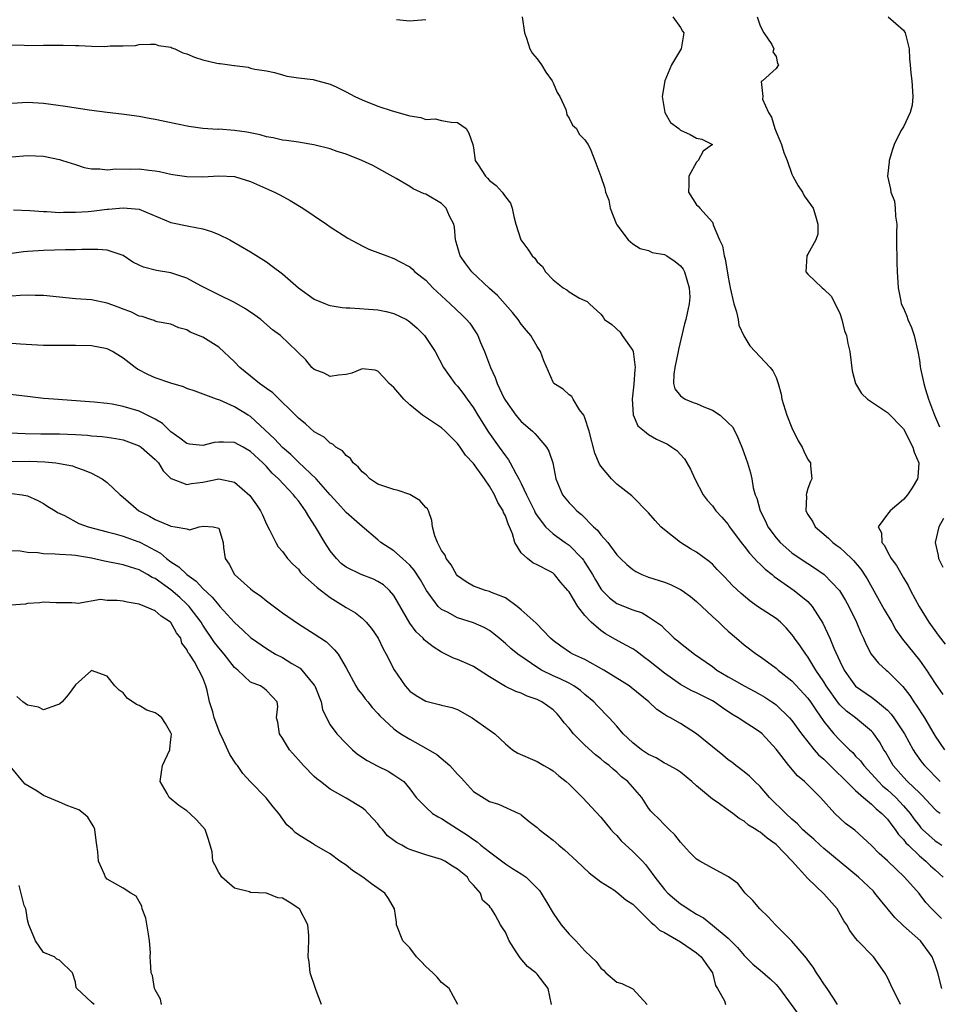
# Model space of a CAD drawing. Units: inches. Extents: x 2646000 to 2649000, y 1560000 to 1561272.
# Drawn here: x 2647712 to 2647828, y 1560801 to 1560925 of the extents above; entities that cross this region are included whole.
import ezdxf

# ---------------------------------------------------------------- set-up
doc = ezdxf.new("R2010")
doc.units = ezdxf.units.IN
doc.header["$MEASUREMENT"] = 0
doc.layers.add('LD26461560_2ft', color=124, linetype='Continuous')

msp = doc.modelspace()

# ---------------------------------------------------------------- linework, layer by layer
at = {"layer": 'LD26461560_2ft'}
for points, elevation in [([(2647759.33, 1560924.67), (2647761, 1560924.52), (2647761.46, 1560924.54), (2647763, 1560924.68)], 8302), ([(2647775.1, 1560925), (2647775.4, 1560923), (2647775.66, 1560922.34), (2647776.09, 1560921), (2647776.41, 1560920.41), (2647777, 1560919.76), (2647777.54, 1560919), (2647778.07, 1560918.07), (2647778.89, 1560917), (2647778.91, 1560916.91), (2647779, 1560916.74), (2647779.51, 1560915.51), (2647779.86, 1560915), (2647780.61, 1560913.39), (2647780.7, 1560913), (2647780.72, 1560912.72), (2647781, 1560912.28), (2647781.42, 1560911.42), (2647781.94, 1560911), (2647782.29, 1560910.29), (2647783, 1560909.58), (2647783.22, 1560909.22), (2647783.4, 1560909), (2647783.74, 1560908.26), (2647784.26, 1560907), (2647784.99, 1560904.99), (2647785.49, 1560903.49), (2647785.59, 1560903), (2647786.01, 1560902.01), (2647786.16, 1560901), (2647786.91, 1560899.09), (2647787, 1560898.91), (2647788.43, 1560897), (2647789, 1560896.5), (2647789.93, 1560895.93), (2647791, 1560895.67), (2647791.45, 1560895.45), (2647793, 1560895.16), (2647793.28, 1560895), (2647794.32, 1560894.32), (2647795, 1560893.77), (2647795.34, 1560893.34), (2647795.51, 1560893), (2647796.11, 1560891), (2647796.16, 1560889.84), (2647796.11, 1560889), (2647795.83, 1560887.83), (2647795.67, 1560887), (2647795.52, 1560886.48), (2647794.73, 1560883.27), (2647794.71, 1560883), (2647794.29, 1560881), (2647794.15, 1560880.15), (2647794.14, 1560879), (2647794.31, 1560878.31), (2647795, 1560877.44), (2647795.57, 1560877), (2647796.58, 1560876.58), (2647797, 1560876.46), (2647797.94, 1560876.06), (2647799, 1560875.65), (2647799.99, 1560875), (2647801, 1560874.05), (2647801.52, 1560873.52), (2647801.81, 1560873), (2647802.2, 1560872.2), (2647802.7, 1560871), (2647802.77, 1560870.77), (2647803.41, 1560869), (2647803.78, 1560867.78), (2647803.94, 1560867), (2647804.12, 1560865.88), (2647804.37, 1560865), (2647804.57, 1560864.57), (2647804.99, 1560863), (2647805.68, 1560861.68), (2647805.98, 1560861), (2647807, 1560859.6), (2647807.53, 1560859), (2647809, 1560857.74), (2647810.04, 1560857), (2647811, 1560856.37), (2647811.84, 1560855.84), (2647813.04, 1560855), (2647814.98, 1560853), (2647815.73, 1560851.73), (2647816.13, 1560851), (2647817.1, 1560849), (2647817.66, 1560847.66), (2647817.98, 1560847), (2647818.29, 1560846.29), (2647818.97, 1560845), (2647819.87, 1560843.87), (2647820.83, 1560843), (2647821, 1560842.86), (2647822.92, 1560840.92), (2647823.8, 1560839.8), (2647824.32, 1560839), (2647824.61, 1560838.61), (2647825.63, 1560837), (2647827, 1560834.72), (2647828.18, 1560833)], 8302), ([(2647794.02, 1560925), (2647795, 1560923.68), (2647795.24, 1560923.24), (2647795.43, 1560923), (2647795.1, 1560921), (2647795, 1560920.89), (2647793.88, 1560919), (2647793.04, 1560917), (2647792.69, 1560915), (2647793.05, 1560913), (2647793.76, 1560911.76), (2647794.79, 1560911), (2647795, 1560910.8), (2647796.23, 1560910.23), (2647797, 1560909.77), (2647797.68, 1560909.68), (2647799, 1560909), (2647797.85, 1560908.15), (2647797.23, 1560907), (2647797.12, 1560906.88), (2647797, 1560906.77), (2647796.05, 1560905), (2647796.06, 1560903.94), (2647795.99, 1560903), (2647797, 1560901.4), (2647797.24, 1560901.24), (2647797.43, 1560901), (2647799, 1560899.24), (2647799.1, 1560899), (2647799.11, 1560898.89), (2647799.89, 1560897), (2647800.28, 1560896.28), (2647800.49, 1560895), (2647800.63, 1560894.63), (2647801, 1560892.33), (2647801.26, 1560891), (2647801.72, 1560889), (2647802.03, 1560887.97), (2647802.23, 1560887), (2647802.32, 1560886.32), (2647802.97, 1560884.97), (2647803.72, 1560883.72), (2647806.26, 1560881), (2647806.58, 1560880.58), (2647807, 1560879.75), (2647807.27, 1560879), (2647807.64, 1560877.64), (2647807.73, 1560877), (2647808.35, 1560875), (2647809, 1560873.43), (2647809.8, 1560871.8), (2647810.27, 1560871), (2647810.49, 1560870.49), (2647811, 1560869.45), (2647811.33, 1560869), (2647811.34, 1560868.66), (2647811.5, 1560867), (2647811.31, 1560866.69), (2647811, 1560865.8), (2647810.82, 1560865.18), (2647810.79, 1560865), (2647810.81, 1560864.81), (2647810.74, 1560863), (2647811, 1560862.53), (2647811.61, 1560861.61), (2647811.93, 1560861), (2647813.58, 1560859.58), (2647814.15, 1560859), (2647814.65, 1560858.65), (2647815, 1560858.37), (2647815.74, 1560857.74), (2647816.47, 1560857), (2647816.75, 1560856.75), (2647817.66, 1560855.66), (2647818.45, 1560854.45), (2647820.38, 1560851), (2647820.59, 1560850.59), (2647821.53, 1560849), (2647822.06, 1560848.06), (2647822.89, 1560846.89), (2647825, 1560844.24), (2647825.89, 1560843), (2647827, 1560841.3), (2647827.93, 1560839.93)], 8300), ([(2647804.61, 1560925), (2647805, 1560923.89), (2647805.47, 1560923), (2647806.47, 1560921.53), (2647806.72, 1560921), (2647806.61, 1560920.61), (2647807, 1560920.04), (2647807.18, 1560919.18), (2647807.29, 1560919), (2647807, 1560918.55), (2647805.29, 1560917), (2647805.12, 1560916.88), (2647805.34, 1560915), (2647805.32, 1560914.68), (2647806.05, 1560913), (2647806.43, 1560912.43), (2647806.83, 1560911), (2647807, 1560910.56), (2647807.49, 1560909.49), (2647807.67, 1560909), (2647807.99, 1560907.99), (2647808.38, 1560907), (2647809, 1560905.28), (2647809.13, 1560905), (2647809.78, 1560903.78), (2647810.31, 1560903), (2647810.53, 1560902.53), (2647811, 1560901.93), (2647811.66, 1560901), (2647811.96, 1560900.04), (2647812.26, 1560899), (2647812.25, 1560897.75), (2647812, 1560897), (2647811, 1560895.2), (2647810.85, 1560895), (2647810.74, 1560893), (2647811, 1560892.72), (2647812.78, 1560891), (2647813, 1560890.82), (2647813.94, 1560889.94), (2647815, 1560887.8), (2647815.27, 1560887), (2647815.61, 1560885.61), (2647815.84, 1560885), (2647816, 1560884), (2647816.26, 1560883), (2647816.57, 1560880.57), (2647816.98, 1560878.98), (2647817.74, 1560877.74), (2647818.48, 1560877), (2647821, 1560875.32), (2647823, 1560873.28), (2647823.16, 1560873), (2647823.77, 1560871.77), (2647824.2, 1560871), (2647824.37, 1560870.37), (2647824.92, 1560869), (2647824.79, 1560867.21), (2647824.75, 1560867), (2647824.11, 1560865.89), (2647823.51, 1560865), (2647823, 1560864.4), (2647821.34, 1560863), (2647821, 1560862.58), (2647819.81, 1560861), (2647820.23, 1560860.23), (2647820.29, 1560859), (2647820.62, 1560858.62), (2647821, 1560857.86), (2647821.48, 1560857), (2647822.12, 1560856.12), (2647823, 1560854.57), (2647823.6, 1560853.6), (2647823.89, 1560853), (2647824.97, 1560851), (2647826.19, 1560849), (2647827.38, 1560847.38), (2647828.24, 1560846.24)], 8298), ([(2647821.07, 1560925), (2647823, 1560923.35), (2647823.22, 1560923), (2647823.71, 1560921), (2647823.76, 1560919.76), (2647823.85, 1560919), (2647823.94, 1560917.94), (2647824.06, 1560917), (2647824.2, 1560915), (2647824.08, 1560913.92), (2647823.83, 1560913), (2647823, 1560911.2), (2647822.69, 1560910.69), (2647821.83, 1560909), (2647821.62, 1560908.38), (2647821.23, 1560907), (2647821.19, 1560906.81), (2647820.99, 1560905), (2647821.39, 1560903.39), (2647821.41, 1560903), (2647821.86, 1560901.86), (2647821.96, 1560901), (2647821.99, 1560900.01), (2647822.16, 1560899), (2647822.13, 1560897.87), (2647822.15, 1560897), (2647822.16, 1560894.16), (2647822.21, 1560893), (2647822.31, 1560891.69), (2647822.32, 1560891), (2647822.69, 1560889.31), (2647822.73, 1560889), (2647823, 1560888.43), (2647823.43, 1560887.43), (2647823.57, 1560887), (2647824.02, 1560886.02), (2647824.36, 1560885), (2647824.8, 1560883), (2647825, 1560881.92), (2647825.12, 1560881.12), (2647825.15, 1560880.85), (2647825.57, 1560879), (2647825.78, 1560878.22), (2647826.17, 1560877), (2647826.89, 1560875), (2647827.55, 1560873.55)], 8296), ([(2647711, 1560921.49), (2647712.55, 1560921.45), (2647713, 1560921.42), (2647715, 1560921.45), (2647716.55, 1560921.45), (2647717.47, 1560921.47), (2647719, 1560921.41), (2647719.43, 1560921.43), (2647721, 1560921.35), (2647722.7, 1560921.3), (2647723.37, 1560921.37), (2647725, 1560921.38), (2647726.56, 1560921.44), (2647727, 1560921.53), (2647728.43, 1560921.57), (2647729, 1560921.6), (2647729.43, 1560921.44), (2647731, 1560921.21), (2647731.13, 1560921.13), (2647731.47, 1560921), (2647732.51, 1560920.51), (2647733, 1560920.38), (2647733.94, 1560919.94), (2647735, 1560919.62), (2647736.78, 1560919.22), (2647737, 1560919.17), (2647737.17, 1560919.17), (2647738.92, 1560918.92), (2647739, 1560918.89), (2647740.68, 1560918.68), (2647741, 1560918.59), (2647741.54, 1560918.46), (2647743, 1560918.23), (2647744.01, 1560918.01), (2647745, 1560917.75), (2647745.56, 1560917.56), (2647747, 1560917.35), (2647748.85, 1560917.15), (2647749, 1560917.11), (2647751, 1560916.56), (2647751.82, 1560916.18), (2647753, 1560915.59), (2647754.08, 1560915), (2647755, 1560914.59), (2647757, 1560913.82), (2647758.77, 1560913.23), (2647761, 1560912.6), (2647762.4, 1560912.4), (2647763, 1560912.15), (2647764.2, 1560912.2), (2647765, 1560911.99), (2647766.19, 1560911.81), (2647767, 1560911.77), (2647768.1, 1560911), (2647768.41, 1560910.4), (2647768.92, 1560909), (2647769, 1560908.59), (2647769.23, 1560907), (2647769.57, 1560906.43), (2647770.51, 1560905), (2647770.77, 1560904.77), (2647771, 1560904.47), (2647771.85, 1560903.85), (2647772.6, 1560903), (2647773, 1560902.42), (2647773.64, 1560901.64), (2647773.86, 1560901), (2647774.07, 1560899.93), (2647774.31, 1560899), (2647774.95, 1560897), (2647775.84, 1560895.84), (2647776.39, 1560895), (2647776.7, 1560894.7), (2647777, 1560894.26), (2647777.67, 1560893.67), (2647778.04, 1560893), (2647779, 1560892), (2647780.27, 1560891), (2647780.74, 1560890.74), (2647781, 1560890.49), (2647782.32, 1560889.68), (2647783, 1560889.41), (2647783.28, 1560889.28), (2647783.55, 1560889), (2647785, 1560887.68), (2647785.29, 1560887.29), (2647785.46, 1560887), (2647786.38, 1560886.38), (2647787.43, 1560885.43), (2647787.69, 1560885), (2647789, 1560883.11), (2647789.04, 1560883), (2647789.29, 1560881), (2647789.25, 1560880.75), (2647789.12, 1560878.88), (2647788.91, 1560877), (2647789.04, 1560875.04), (2647789.65, 1560873.65), (2647790.46, 1560873), (2647791, 1560872.58), (2647792, 1560872), (2647793.35, 1560871.35), (2647793.92, 1560871), (2647794.55, 1560870.55), (2647795.51, 1560869.51), (2647795.79, 1560869), (2647796.24, 1560868.24), (2647796.79, 1560867), (2647797.85, 1560865), (2647798.34, 1560864.34), (2647799, 1560863.61), (2647799.44, 1560863), (2647800.19, 1560862.19), (2647801, 1560861.26), (2647801.17, 1560861), (2647802.63, 1560859), (2647802.79, 1560858.79), (2647803, 1560858.55), (2647803.66, 1560857.66), (2647804.29, 1560857), (2647804.62, 1560856.62), (2647805, 1560856.29), (2647805.65, 1560855.65), (2647806.5, 1560855), (2647806.76, 1560854.76), (2647809.28, 1560853), (2647811, 1560851.59), (2647811.55, 1560851), (2647812.88, 1560848.88), (2647813.74, 1560847), (2647814.26, 1560845.74), (2647815, 1560844.13), (2647815.57, 1560843), (2647816.15, 1560842.15), (2647817, 1560840.97), (2647819, 1560839.58), (2647819.76, 1560839), (2647821, 1560837.95), (2647821.47, 1560837.47), (2647821.8, 1560837), (2647823.13, 1560835), (2647824.21, 1560833), (2647824.51, 1560832.51), (2647825.35, 1560831.35), (2647825.64, 1560831), (2647827.62, 1560829)], 8304), ([(2647827.6, 1560825), (2647827.25, 1560825.25), (2647827, 1560825.49), (2647825.3, 1560827.3), (2647825, 1560827.58), (2647823.52, 1560829), (2647823, 1560829.55), (2647821.73, 1560831), (2647820.73, 1560832.73), (2647820.55, 1560833), (2647819.98, 1560833.98), (2647819.29, 1560835), (2647819.16, 1560835.16), (2647819, 1560835.32), (2647816.98, 1560837), (2647815.84, 1560837.84), (2647815, 1560838.64), (2647814.83, 1560838.83), (2647813.3, 1560841), (2647813, 1560841.52), (2647812.02, 1560843), (2647811, 1560844.67), (2647810.73, 1560845), (2647810.03, 1560846.03), (2647809.33, 1560847), (2647809.2, 1560847.2), (2647809, 1560847.47), (2647808.29, 1560848.29), (2647807.56, 1560849), (2647807, 1560849.46), (2647804.67, 1560851), (2647803.69, 1560851.69), (2647802.61, 1560852.61), (2647801.56, 1560853.56), (2647801, 1560854.21), (2647800.62, 1560854.62), (2647799.62, 1560855.62), (2647799, 1560856.28), (2647798.62, 1560856.62), (2647797, 1560857.8), (2647796.24, 1560858.24), (2647795.02, 1560859.02), (2647793, 1560860.6), (2647792.55, 1560861), (2647791.8, 1560861.8), (2647791, 1560862.73), (2647788.87, 1560864.87), (2647787, 1560866.33), (2647786.66, 1560866.66), (2647786.33, 1560867), (2647785, 1560868.59), (2647784.84, 1560868.84), (2647784.25, 1560870.25), (2647783.52, 1560873), (2647783, 1560874.66), (2647782.85, 1560875), (2647782.33, 1560875.67), (2647781.5, 1560877), (2647781.35, 1560877.35), (2647781, 1560877.57), (2647780.27, 1560878.27), (2647779.1, 1560879), (2647779.05, 1560879.05), (2647779, 1560879.14), (2647777.82, 1560881.82), (2647777.43, 1560883), (2647777, 1560883.62), (2647776.2, 1560885), (2647775.64, 1560885.64), (2647775, 1560886.44), (2647774.63, 1560887), (2647773.91, 1560887.91), (2647772.02, 1560890.02), (2647771, 1560890.92), (2647768.8, 1560893), (2647768.02, 1560894.02), (2647767.34, 1560895), (2647766.76, 1560897), (2647766.62, 1560898.62), (2647766.52, 1560899), (2647766, 1560900), (2647765.57, 1560901), (2647765, 1560901.57), (2647763, 1560902.74), (2647762.81, 1560902.81), (2647761.43, 1560903.43), (2647761, 1560903.72), (2647759.27, 1560904.73), (2647756.35, 1560906.35), (2647754.97, 1560907), (2647753, 1560907.76), (2647751.88, 1560908.12), (2647751, 1560908.43), (2647748.96, 1560908.96), (2647747.24, 1560909.24), (2647747, 1560909.27), (2647745.5, 1560909.5), (2647745, 1560909.53), (2647743.83, 1560909.83), (2647743, 1560909.95), (2647742.2, 1560910.2), (2647740.52, 1560910.52), (2647739, 1560910.75), (2647737, 1560910.9), (2647736.89, 1560910.89), (2647735, 1560911), (2647733.24, 1560911.24), (2647731.6, 1560911.6), (2647729, 1560912.15), (2647728.26, 1560912.26), (2647727, 1560912.5), (2647724.8, 1560912.8), (2647723, 1560913), (2647720.71, 1560913.29), (2647717.76, 1560913.76), (2647715, 1560914.14), (2647713, 1560914.28), (2647711, 1560914.15)], 8306), ([(2647711, 1560907.44), (2647713, 1560907.61), (2647715, 1560907.52), (2647717, 1560907.11), (2647717.38, 1560907), (2647719, 1560906.46), (2647720.12, 1560906.12), (2647721, 1560905.94), (2647722.07, 1560905.93), (2647723, 1560905.8), (2647724.08, 1560905.92), (2647725.89, 1560905.89), (2647727, 1560905.93), (2647728.24, 1560905.76), (2647729, 1560905.67), (2647729.58, 1560905.58), (2647731, 1560905.26), (2647731.24, 1560905.24), (2647733, 1560904.97), (2647735, 1560904.94), (2647737, 1560905.07), (2647739, 1560904.99), (2647741, 1560904.36), (2647743.99, 1560903), (2647744.66, 1560902.66), (2647745.97, 1560901.97), (2647747.56, 1560901), (2647749, 1560900.02), (2647750.55, 1560899), (2647751, 1560898.67), (2647753.23, 1560897.23), (2647755, 1560896.27), (2647755.86, 1560895.86), (2647757.32, 1560895.32), (2647758.1, 1560895), (2647759, 1560894.67), (2647759.72, 1560894.28), (2647761, 1560893.62), (2647761.33, 1560893.33), (2647761.63, 1560893), (2647763, 1560891.96), (2647763.91, 1560891), (2647766.07, 1560889), (2647767.57, 1560887.57), (2647768.14, 1560887), (2647768.54, 1560886.54), (2647769.35, 1560885.35), (2647769.54, 1560885), (2647769.89, 1560884.11), (2647770.37, 1560883), (2647771.13, 1560881), (2647771.74, 1560879.74), (2647771.97, 1560879), (2647772.82, 1560877.18), (2647773, 1560876.84), (2647774.3, 1560875), (2647775, 1560874.19), (2647776.4, 1560873), (2647776.71, 1560872.71), (2647777, 1560872.35), (2647778.17, 1560871), (2647778.48, 1560870.48), (2647778.95, 1560869), (2647779.35, 1560867), (2647780.18, 1560865), (2647781, 1560864.01), (2647781.51, 1560863.51), (2647781.97, 1560863), (2647782.55, 1560862.55), (2647784.09, 1560861), (2647784.57, 1560860.57), (2647785, 1560859.98), (2647785.89, 1560859), (2647787, 1560857.47), (2647787.45, 1560857), (2647788.24, 1560856.24), (2647789, 1560855.61), (2647789.37, 1560855.37), (2647790.13, 1560855), (2647791, 1560854.68), (2647793, 1560854.03), (2647793.75, 1560853.75), (2647795, 1560853.13), (2647795.2, 1560853), (2647796.24, 1560852.24), (2647797, 1560851.6), (2647799, 1560849.73), (2647799.83, 1560849), (2647800.41, 1560848.41), (2647801, 1560847.88), (2647802.05, 1560847), (2647803, 1560846.16), (2647804.53, 1560845), (2647805, 1560844.71), (2647807, 1560843.25), (2647807.27, 1560843), (2647809, 1560841.63), (2647811, 1560839.47), (2647811.34, 1560839), (2647811.99, 1560837.99), (2647813, 1560836.56), (2647814.26, 1560835), (2647815, 1560834.19), (2647816.21, 1560833), (2647816.63, 1560832.63), (2647817, 1560832.2), (2647817.59, 1560831.59), (2647818.01, 1560831), (2647819, 1560829.97), (2647819.85, 1560829), (2647820.43, 1560828.43), (2647821, 1560827.97), (2647822.04, 1560827), (2647823, 1560825.97), (2647823.83, 1560825), (2647824.32, 1560824.32), (2647825, 1560823.43), (2647825.2, 1560823.2), (2647825.4, 1560823), (2647827, 1560821.56), (2647827.34, 1560821.34), (2647827.83, 1560821)], 8308), ([(2647711.23, 1560900.77), (2647713.29, 1560900.71), (2647715, 1560900.57), (2647715.43, 1560900.57), (2647717, 1560900.47), (2647717.5, 1560900.5), (2647719, 1560900.49), (2647720.59, 1560900.59), (2647721.35, 1560900.65), (2647723, 1560900.85), (2647723.15, 1560900.85), (2647725, 1560901.05), (2647727, 1560900.88), (2647731, 1560899.21), (2647733.26, 1560898.74), (2647735, 1560898.42), (2647736.08, 1560898.08), (2647737, 1560897.71), (2647738.41, 1560897), (2647741, 1560895.5), (2647743, 1560894.26), (2647743.73, 1560893.73), (2647745, 1560892.75), (2647747.02, 1560891), (2647749, 1560889.58), (2647750.4, 1560889), (2647750.83, 1560888.83), (2647751, 1560888.79), (2647752.52, 1560888.52), (2647753, 1560888.49), (2647753.52, 1560888.48), (2647757, 1560888.21), (2647758.03, 1560888.03), (2647759, 1560887.79), (2647760.59, 1560887), (2647760.85, 1560886.85), (2647761, 1560886.74), (2647761.93, 1560885.93), (2647762.83, 1560885), (2647764.17, 1560883), (2647765.23, 1560881), (2647766.64, 1560879), (2647767, 1560878.63), (2647767.71, 1560877.71), (2647768.19, 1560877), (2647769, 1560875.91), (2647769.54, 1560875), (2647770.88, 1560872.88), (2647772.24, 1560871), (2647773, 1560869.91), (2647773.4, 1560869.4), (2647773.62, 1560869), (2647774.3, 1560867.7), (2647774.71, 1560867), (2647775, 1560866.43), (2647775.66, 1560865), (2647776.66, 1560863), (2647776.76, 1560862.76), (2647777, 1560862.37), (2647778.05, 1560861), (2647779, 1560860.11), (2647780.51, 1560859), (2647781, 1560858.67), (2647782.65, 1560857), (2647782.81, 1560856.81), (2647783, 1560856.52), (2647783.95, 1560855), (2647784.32, 1560854.32), (2647785, 1560853.21), (2647785.09, 1560853.09), (2647786.09, 1560852.09), (2647787, 1560851.37), (2647789, 1560850.55), (2647790.18, 1560850.18), (2647791, 1560849.7), (2647792.61, 1560848.61), (2647793, 1560848.18), (2647793.61, 1560847.61), (2647794.21, 1560847), (2647794.67, 1560846.67), (2647795, 1560846.38), (2647796.78, 1560845), (2647799, 1560843.43), (2647799.56, 1560843), (2647801, 1560842.13), (2647801.74, 1560841.74), (2647803, 1560841.01), (2647804.32, 1560840.32), (2647805, 1560839.94), (2647805.59, 1560839.59), (2647806.48, 1560839), (2647806.79, 1560838.79), (2647807, 1560838.62), (2647808.71, 1560837), (2647809, 1560836.66), (2647810.18, 1560835), (2647811.78, 1560833), (2647812.35, 1560832.35), (2647813, 1560831.81), (2647817, 1560827.86), (2647817.99, 1560827), (2647819, 1560826.17), (2647819.59, 1560825.59), (2647820.31, 1560825), (2647821, 1560824.27), (2647821.53, 1560823.53), (2647821.96, 1560823), (2647822.37, 1560822.37), (2647823, 1560821.72), (2647823.31, 1560821.31), (2647823.62, 1560821), (2647825, 1560819.67), (2647825.83, 1560819), (2647826.42, 1560818.42), (2647827, 1560817.93), (2647827.99, 1560817)], 8310), ([(2647827.79, 1560811.79), (2647826.57, 1560813), (2647825.83, 1560813.83), (2647824.96, 1560814.96), (2647823.15, 1560817), (2647821, 1560819.05), (2647819.95, 1560819.95), (2647819, 1560820.96), (2647816.88, 1560822.88), (2647815.73, 1560823.73), (2647814.38, 1560825), (2647812.59, 1560827), (2647810.57, 1560829), (2647809.7, 1560829.7), (2647808.6, 1560831), (2647807, 1560833.06), (2647805.24, 1560835), (2647805, 1560835.21), (2647803.9, 1560835.9), (2647803, 1560836.52), (2647802.69, 1560836.69), (2647802.26, 1560837), (2647801.46, 1560837.46), (2647800.26, 1560838.26), (2647799.24, 1560839), (2647799, 1560839.14), (2647797.75, 1560839.75), (2647797, 1560840.15), (2647796.41, 1560840.41), (2647795, 1560841.19), (2647793, 1560842.61), (2647791, 1560844.21), (2647790.53, 1560844.53), (2647789.4, 1560845.4), (2647789, 1560845.65), (2647788.14, 1560846.14), (2647786.84, 1560846.84), (2647785.56, 1560847.56), (2647785, 1560847.95), (2647783.76, 1560849), (2647783, 1560849.86), (2647782.09, 1560851), (2647781, 1560852.82), (2647780.86, 1560853), (2647779.99, 1560853.99), (2647779.19, 1560855), (2647779, 1560855.16), (2647778.64, 1560855.36), (2647777, 1560856.23), (2647776.46, 1560856.46), (2647775.79, 1560857), (2647775, 1560857.74), (2647774.18, 1560859), (2647773.88, 1560860.12), (2647773.51, 1560861), (2647773.34, 1560861.34), (2647773, 1560862.37), (2647772.78, 1560862.78), (2647772.72, 1560863), (2647772.05, 1560864.05), (2647771.64, 1560865), (2647771, 1560866.09), (2647770.38, 1560867), (2647769, 1560868.95), (2647767.99, 1560869.99), (2647767.33, 1560871), (2647767, 1560871.44), (2647765.43, 1560873), (2647765, 1560873.4), (2647762.6, 1560875), (2647761, 1560876.29), (2647760.23, 1560877), (2647759, 1560878.48), (2647758.39, 1560879), (2647757.74, 1560879.74), (2647757, 1560880.55), (2647756.64, 1560880.64), (2647755, 1560880.82), (2647753.71, 1560880.29), (2647753, 1560880.11), (2647752.03, 1560880.03), (2647751, 1560879.85), (2647750.26, 1560880.26), (2647749, 1560880.75), (2647748.71, 1560881), (2647747.94, 1560881.94), (2647747, 1560882.83), (2647746.84, 1560883), (2647744.76, 1560885), (2647743.74, 1560885.74), (2647742.27, 1560887), (2647741.55, 1560887.55), (2647740.37, 1560888.37), (2647739, 1560889.14), (2647737, 1560890.11), (2647735.09, 1560891.09), (2647734.76, 1560891.24), (2647733, 1560892.19), (2647731, 1560892.89), (2647729.19, 1560893.19), (2647727.57, 1560893.57), (2647727, 1560893.84), (2647726.23, 1560894.23), (2647725, 1560895.05), (2647723, 1560895.73), (2647721.82, 1560895.82), (2647719.8, 1560895.8), (2647719, 1560895.76), (2647717.77, 1560895.77), (2647715, 1560895.7), (2647713, 1560895.56), (2647712.49, 1560895.51), (2647711, 1560895.3)], 8312), ([(2647827.82, 1560803), (2647827.33, 1560805), (2647827, 1560806), (2647826.63, 1560807), (2647825.15, 1560809), (2647823, 1560810.89), (2647821.92, 1560811.92), (2647820.11, 1560814.11), (2647819.43, 1560815), (2647819.23, 1560815.23), (2647817.36, 1560817), (2647813, 1560820.61), (2647812.55, 1560821), (2647811.75, 1560821.75), (2647811, 1560822.38), (2647810.68, 1560822.68), (2647810.34, 1560823), (2647809.7, 1560823.7), (2647809, 1560824.29), (2647808.22, 1560825), (2647806.2, 1560827), (2647805, 1560828.37), (2647804.33, 1560829), (2647803.68, 1560829.68), (2647803, 1560830.24), (2647801.96, 1560831), (2647801.43, 1560831.43), (2647801, 1560831.72), (2647800.31, 1560832.31), (2647799, 1560833.35), (2647797, 1560835), (2647795, 1560836.28), (2647793.76, 1560837), (2647793.26, 1560837.26), (2647793, 1560837.44), (2647792.03, 1560838.03), (2647791.04, 1560839), (2647788.81, 1560840.81), (2647788.54, 1560841), (2647785.39, 1560843), (2647783, 1560844.32), (2647781.47, 1560845), (2647781.17, 1560845.17), (2647779.99, 1560845.99), (2647779, 1560846.73), (2647778.69, 1560847), (2647776.88, 1560848.88), (2647775, 1560850.57), (2647774.47, 1560851), (2647773, 1560852.05), (2647771.27, 1560852.73), (2647771, 1560852.86), (2647770.5, 1560853), (2647769, 1560853.55), (2647768.08, 1560854.08), (2647767, 1560854.83), (2647766.85, 1560855), (2647766.2, 1560856.2), (2647765.57, 1560857), (2647765.43, 1560857.43), (2647765, 1560858.03), (2647764.48, 1560859), (2647764.16, 1560859.84), (2647763.86, 1560861), (2647763.76, 1560861.76), (2647763.35, 1560863), (2647763.24, 1560863.24), (2647763, 1560863.43), (2647762.27, 1560864.27), (2647761, 1560865.04), (2647759.54, 1560865.54), (2647759, 1560865.67), (2647757, 1560866.36), (2647756.6, 1560866.6), (2647755.97, 1560867), (2647755.5, 1560867.5), (2647755, 1560867.89), (2647754.5, 1560868.5), (2647753.87, 1560869), (2647753.57, 1560869.57), (2647753, 1560869.94), (2647752.53, 1560870.53), (2647751.7, 1560871), (2647751.35, 1560871.35), (2647751, 1560871.48), (2647750.24, 1560872.24), (2647749, 1560872.91), (2647747.92, 1560873.92), (2647747, 1560874.62), (2647743.79, 1560877.79), (2647743, 1560878.35), (2647742.14, 1560879), (2647741, 1560879.89), (2647739.66, 1560881), (2647739, 1560881.69), (2647737, 1560883.53), (2647735, 1560884.8), (2647733.43, 1560885.43), (2647733, 1560885.72), (2647731.99, 1560885.99), (2647731, 1560886.43), (2647729.26, 1560886.74), (2647729, 1560886.82), (2647728.89, 1560886.89), (2647728.49, 1560887), (2647727.39, 1560887.39), (2647727, 1560887.42), (2647725.98, 1560887.98), (2647725, 1560888.31), (2647724.51, 1560888.51), (2647723, 1560889.07), (2647721, 1560889.48), (2647719, 1560889.63), (2647715, 1560890.01), (2647713.96, 1560890.04), (2647713, 1560890.09), (2647712.04, 1560890.04), (2647711, 1560889.94)], 8314), ([(2647822.63, 1560801), (2647822.29, 1560801.71), (2647821.64, 1560803), (2647821, 1560804.41), (2647820.68, 1560805), (2647819.24, 1560807), (2647817.27, 1560809), (2647817, 1560809.32), (2647816.29, 1560810.29), (2647815.89, 1560811), (2647815.53, 1560811.53), (2647814.66, 1560813), (2647813, 1560814.92), (2647811, 1560816.82), (2647809.03, 1560819), (2647807, 1560821.1), (2647805.88, 1560821.88), (2647805, 1560822.66), (2647804.77, 1560822.77), (2647804.46, 1560823), (2647803.54, 1560823.54), (2647803, 1560824.04), (2647802.35, 1560824.35), (2647801.56, 1560825), (2647801, 1560825.41), (2647799.6, 1560826.4), (2647799, 1560826.8), (2647797, 1560828.48), (2647796.44, 1560829), (2647795, 1560830.16), (2647794.51, 1560830.51), (2647793.22, 1560831.22), (2647793, 1560831.33), (2647791.96, 1560831.96), (2647791, 1560832.39), (2647790.11, 1560833), (2647789, 1560833.85), (2647787.79, 1560835), (2647787, 1560835.94), (2647786.06, 1560837), (2647784.55, 1560838.55), (2647784.13, 1560839), (2647783, 1560839.92), (2647782.43, 1560840.43), (2647781.62, 1560841), (2647781, 1560841.35), (2647779.9, 1560841.9), (2647779, 1560842.28), (2647777.55, 1560843), (2647777.19, 1560843.19), (2647774.55, 1560845), (2647773.69, 1560845.69), (2647773, 1560846.35), (2647772.22, 1560847), (2647771.55, 1560847.55), (2647771, 1560847.96), (2647770.34, 1560848.34), (2647769, 1560848.94), (2647767, 1560849.57), (2647765.74, 1560850.26), (2647765, 1560850.61), (2647764.58, 1560851), (2647763.45, 1560852.55), (2647763.1, 1560853), (2647762.34, 1560854.34), (2647761.56, 1560855.56), (2647761, 1560856.17), (2647760.09, 1560857), (2647759, 1560857.95), (2647757.37, 1560859), (2647757, 1560859.34), (2647755, 1560861.02), (2647753, 1560862.8), (2647751.96, 1560863.96), (2647751, 1560864.99), (2647749.24, 1560867), (2647747, 1560869.12), (2647746.06, 1560870.06), (2647745, 1560870.96), (2647744.02, 1560872.02), (2647741, 1560874.82), (2647740.69, 1560875), (2647739, 1560876.06), (2647737.13, 1560876.87), (2647736.71, 1560877), (2647734.03, 1560878.03), (2647733, 1560878.36), (2647732.57, 1560878.57), (2647731, 1560879.01), (2647729, 1560879.69), (2647728.1, 1560880.1), (2647726.79, 1560880.79), (2647726.49, 1560881), (2647725, 1560882.18), (2647723.65, 1560883), (2647723.22, 1560883.22), (2647723, 1560883.33), (2647721, 1560883.71), (2647719, 1560883.75), (2647717, 1560883.74), (2647715, 1560883.75), (2647714.22, 1560883.78), (2647712.1, 1560883.9), (2647709.9, 1560884.1)], 8316), ([(2647814.74, 1560801), (2647814.21, 1560801.79), (2647813.44, 1560803), (2647813, 1560803.61), (2647812.45, 1560804.45), (2647812.07, 1560805), (2647811.68, 1560805.68), (2647811, 1560806.59), (2647810.84, 1560806.84), (2647809, 1560808.96), (2647806.92, 1560811), (2647806.02, 1560812.02), (2647804.96, 1560813), (2647804.07, 1560814.07), (2647803.14, 1560815), (2647802.19, 1560816.19), (2647801.05, 1560817.05), (2647799, 1560818.14), (2647797.43, 1560819), (2647797, 1560819.26), (2647796.12, 1560820.12), (2647795, 1560821.37), (2647794.31, 1560822.31), (2647793.57, 1560823), (2647793.29, 1560823.29), (2647793, 1560823.57), (2647792.3, 1560824.3), (2647791.56, 1560825), (2647791.29, 1560825.29), (2647791, 1560825.67), (2647790.15, 1560827), (2647788.39, 1560829), (2647787.61, 1560829.61), (2647787, 1560830.17), (2647786.54, 1560830.54), (2647786.05, 1560831), (2647785.45, 1560831.45), (2647785, 1560831.84), (2647784.34, 1560832.34), (2647783, 1560833.55), (2647781.57, 1560835), (2647781, 1560835.69), (2647780.39, 1560836.39), (2647779.94, 1560837), (2647779.51, 1560837.51), (2647779, 1560837.99), (2647777.6, 1560839), (2647777, 1560839.31), (2647775.74, 1560839.74), (2647775, 1560840.09), (2647774.31, 1560840.31), (2647773, 1560840.93), (2647771, 1560842.13), (2647769, 1560843.45), (2647768.18, 1560843.82), (2647767, 1560844.32), (2647766.48, 1560844.48), (2647765.49, 1560845), (2647765, 1560845.23), (2647763.92, 1560845.92), (2647763, 1560846.64), (2647762.81, 1560846.81), (2647762.66, 1560847), (2647761.8, 1560847.8), (2647761, 1560848.9), (2647759, 1560852.36), (2647758.45, 1560853), (2647757.69, 1560853.69), (2647757, 1560854.14), (2647756.42, 1560854.42), (2647754.89, 1560855), (2647753, 1560855.93), (2647752.4, 1560856.4), (2647751.79, 1560857), (2647751, 1560857.95), (2647750.32, 1560859), (2647749.17, 1560861), (2647748.3, 1560862.3), (2647747.92, 1560863), (2647747, 1560864.26), (2647746.65, 1560864.65), (2647746.4, 1560865), (2647744.51, 1560867), (2647743.72, 1560867.72), (2647743, 1560868.55), (2647742.56, 1560869), (2647741, 1560870.45), (2647740.06, 1560871), (2647739, 1560871.57), (2647737.6, 1560871.6), (2647737, 1560871.63), (2647736.43, 1560871.57), (2647735, 1560871.2), (2647733.35, 1560871.36), (2647733, 1560871.44), (2647732.13, 1560872.13), (2647731, 1560872.93), (2647729.95, 1560873.95), (2647729, 1560874.5), (2647728.02, 1560875), (2647727, 1560875.49), (2647725, 1560876.11), (2647723.63, 1560876.37), (2647723, 1560876.46), (2647721.36, 1560876.64), (2647716.25, 1560877), (2647715, 1560877.11), (2647713, 1560877.33), (2647707.93, 1560877.93)], 8318), ([(2647710.78, 1560872.78), (2647712.69, 1560872.69), (2647714.66, 1560872.66), (2647717, 1560872.65), (2647719, 1560872.59), (2647720.5, 1560872.5), (2647721, 1560872.43), (2647722.34, 1560872.34), (2647723, 1560872.23), (2647724.08, 1560872.08), (2647725, 1560871.89), (2647727, 1560871.17), (2647727.26, 1560871), (2647729, 1560869.45), (2647729.43, 1560869), (2647730.01, 1560868.01), (2647731, 1560867.06), (2647731.04, 1560867.04), (2647733, 1560866.29), (2647733.57, 1560866.43), (2647735, 1560866.6), (2647737, 1560867), (2647739, 1560866.6), (2647740.9, 1560864.9), (2647741.73, 1560863.73), (2647742.23, 1560863), (2647742.48, 1560862.48), (2647743, 1560861.3), (2647743.39, 1560860.61), (2647744.16, 1560859), (2647744.48, 1560858.48), (2647745, 1560857.87), (2647745.64, 1560857), (2647746.31, 1560856.31), (2647747, 1560855.65), (2647747.27, 1560855.27), (2647747.54, 1560855), (2647749, 1560853.71), (2647749.35, 1560853.35), (2647751, 1560852.11), (2647753, 1560850.84), (2647754.17, 1560850.17), (2647755, 1560849.5), (2647755.53, 1560849), (2647756.21, 1560848.21), (2647757.01, 1560847), (2647757.66, 1560845.66), (2647758.04, 1560845), (2647759.02, 1560843.02), (2647760.4, 1560841), (2647761, 1560840.36), (2647761.8, 1560839.8), (2647763, 1560839.08), (2647764.69, 1560838.69), (2647765, 1560838.58), (2647766.3, 1560838.3), (2647767, 1560838.03), (2647768.85, 1560837), (2647771.68, 1560835), (2647773, 1560833.72), (2647773.89, 1560833), (2647774.58, 1560832.58), (2647777, 1560831.51), (2647777.82, 1560831), (2647778.6, 1560830.6), (2647779, 1560830.33), (2647779.73, 1560829.73), (2647780.65, 1560829), (2647781, 1560828.69), (2647782.7, 1560827), (2647785, 1560824.55), (2647786.26, 1560823), (2647786.6, 1560822.6), (2647787, 1560822.21), (2647787.55, 1560821.55), (2647789, 1560820.22), (2647790.23, 1560819), (2647790.6, 1560818.6), (2647791, 1560818.1), (2647791.79, 1560817), (2647793, 1560815.44), (2647793.41, 1560815), (2647794.26, 1560814.26), (2647795, 1560813.65), (2647795.41, 1560813.41), (2647795.98, 1560813), (2647797, 1560812.37), (2647797.88, 1560811.88), (2647799, 1560810.99), (2647801, 1560809.32), (2647802.18, 1560808.18), (2647803, 1560807.17), (2647804.09, 1560806.09), (2647805, 1560805.31), (2647806.25, 1560804.25), (2647807, 1560803.53), (2647807.42, 1560803), (2647810.35, 1560799)], 8320), ([(2647709.19, 1560869.19), (2647713.22, 1560869.22), (2647715.14, 1560869.14), (2647716.53, 1560869), (2647717, 1560868.94), (2647718.63, 1560868.63), (2647719, 1560868.48), (2647720.12, 1560868.12), (2647721, 1560867.72), (2647722.38, 1560867), (2647723, 1560866.55), (2647724.6, 1560865), (2647725, 1560864.7), (2647726.96, 1560863), (2647728.31, 1560862.31), (2647729, 1560861.92), (2647730.9, 1560861.1), (2647731, 1560861.06), (2647731.51, 1560861), (2647733, 1560860.73), (2647733.39, 1560860.61), (2647734.54, 1560861), (2647735.08, 1560861.08), (2647736.29, 1560861), (2647737, 1560860.83), (2647737.54, 1560859), (2647737.6, 1560858.4), (2647737.82, 1560857), (2647738.3, 1560856.3), (2647738.97, 1560855), (2647741, 1560853.18), (2647741.23, 1560853), (2647742.27, 1560852.27), (2647743, 1560851.68), (2647745, 1560850.19), (2647747, 1560848.82), (2647749, 1560847.55), (2647750.54, 1560846.54), (2647751.55, 1560845.55), (2647751.99, 1560845), (2647753, 1560843.3), (2647754.22, 1560841), (2647754.52, 1560840.52), (2647755, 1560839.94), (2647755.39, 1560839.39), (2647755.72, 1560839), (2647756.28, 1560838.28), (2647757, 1560837.56), (2647757.25, 1560837.25), (2647759, 1560835.63), (2647759.35, 1560835.35), (2647759.88, 1560835), (2647761, 1560834.34), (2647763, 1560833.21), (2647764.39, 1560832.39), (2647766.03, 1560831), (2647767, 1560829.93), (2647767.46, 1560829.46), (2647767.85, 1560829), (2647769, 1560827.75), (2647771, 1560826.5), (2647772.15, 1560826.15), (2647774.68, 1560825), (2647774.89, 1560824.89), (2647775, 1560824.82), (2647775.99, 1560823.99), (2647777, 1560823.23), (2647777.25, 1560823), (2647779, 1560821.64), (2647779.71, 1560821), (2647780.43, 1560820.43), (2647781.99, 1560819), (2647783.53, 1560817.53), (2647785, 1560816.42), (2647786.61, 1560815.39), (2647787, 1560815.12), (2647788.14, 1560814.14), (2647789, 1560813.6), (2647791, 1560811.62), (2647791.3, 1560811.3), (2647791.7, 1560811), (2647792.35, 1560810.35), (2647793, 1560810.04), (2647795, 1560808.89), (2647797, 1560807.51), (2647797.6, 1560807), (2647798.17, 1560806.17), (2647799.03, 1560805), (2647799.4, 1560803.4), (2647799.65, 1560803), (2647800.54, 1560801.46), (2647800.66, 1560801)], 8322), ([(2647711, 1560865.17), (2647712.31, 1560865), (2647713, 1560864.86), (2647714.27, 1560864.27), (2647715, 1560863.9), (2647715.55, 1560863.55), (2647716.45, 1560863), (2647716.77, 1560862.77), (2647717.61, 1560862.39), (2647719.42, 1560861.42), (2647720.59, 1560861), (2647723, 1560860.37), (2647723.84, 1560860.16), (2647725, 1560859.82), (2647726.85, 1560859.15), (2647727, 1560859.09), (2647727.18, 1560859), (2647729.67, 1560857.67), (2647730.46, 1560857), (2647731, 1560856.61), (2647731.98, 1560855.98), (2647733, 1560855), (2647734.16, 1560854.16), (2647735, 1560853.23), (2647736.16, 1560852.16), (2647737, 1560851.15), (2647737.15, 1560851), (2647739, 1560848.97), (2647740.03, 1560848.03), (2647741, 1560847.1), (2647741.13, 1560847), (2647743, 1560845.71), (2647744.14, 1560845), (2647745, 1560844.56), (2647746.18, 1560843.82), (2647747.22, 1560843.22), (2647749, 1560841.11), (2647749.07, 1560841), (2647749.87, 1560839), (2647750.04, 1560838.04), (2647750.53, 1560837), (2647751, 1560836.14), (2647751.84, 1560835), (2647753, 1560833.78), (2647753.8, 1560833), (2647754.45, 1560832.45), (2647755.65, 1560831.65), (2647757, 1560830.93), (2647758.3, 1560830.3), (2647759, 1560829.86), (2647760.25, 1560829), (2647761, 1560828.08), (2647761.81, 1560827), (2647763, 1560825.79), (2647763.87, 1560825), (2647764.57, 1560824.57), (2647765, 1560824.38), (2647765.81, 1560823.81), (2647767, 1560823.08), (2647768.25, 1560822.25), (2647769, 1560821.71), (2647769.45, 1560821.45), (2647769.94, 1560821), (2647771, 1560820.18), (2647773, 1560818.69), (2647773.91, 1560818.09), (2647775, 1560817.4), (2647775.6, 1560817), (2647777.31, 1560815.31), (2647777.52, 1560815), (2647778.2, 1560813.8), (2647779, 1560812.46), (2647780.03, 1560811), (2647781, 1560809.86), (2647781.84, 1560809), (2647783, 1560807.75), (2647783.77, 1560807), (2647784.39, 1560806.39), (2647785, 1560805.56), (2647785.32, 1560805.32), (2647785.63, 1560805), (2647787, 1560803.83), (2647787.65, 1560803.65), (2647789, 1560802.99), (2647790.83, 1560801)], 8324), ([(2647828.03, 1560862.03), (2647827.45, 1560861), (2647826.98, 1560859), (2647827.37, 1560857.37), (2647827.42, 1560857), (2647827.93, 1560855.93)], 8296), ([(2647778.78, 1560801), (2647778.38, 1560803), (2647777, 1560804.83), (2647776.83, 1560805), (2647775.8, 1560805.8), (2647774.86, 1560806.86), (2647774.76, 1560807), (2647774.38, 1560807.62), (2647773.48, 1560809), (2647773, 1560810.07), (2647772.65, 1560810.65), (2647772.41, 1560811), (2647771.72, 1560812.28), (2647771.27, 1560813), (2647771.13, 1560813.13), (2647771, 1560813.37), (2647770.12, 1560814.12), (2647769.9, 1560815), (2647769, 1560816.01), (2647768.5, 1560816.5), (2647768.26, 1560817), (2647767, 1560818.01), (2647766.37, 1560818.37), (2647765.42, 1560819), (2647765, 1560819.2), (2647763, 1560819.8), (2647761, 1560820.48), (2647760.63, 1560820.63), (2647759.99, 1560821), (2647759.34, 1560821.34), (2647759, 1560821.61), (2647758.2, 1560822.2), (2647757.56, 1560823), (2647757.29, 1560823.29), (2647757, 1560823.69), (2647755.78, 1560825), (2647755.39, 1560825.39), (2647755, 1560825.7), (2647753, 1560826.92), (2647751, 1560828.05), (2647749.77, 1560829), (2647749.34, 1560829.34), (2647749, 1560829.63), (2647747.66, 1560831), (2647747, 1560831.73), (2647745.9, 1560833), (2647745, 1560834.45), (2647744.63, 1560835), (2647744.44, 1560836.44), (2647744.24, 1560837), (2647744.42, 1560838.42), (2647744.34, 1560839), (2647743.7, 1560839.7), (2647743, 1560840.44), (2647742.69, 1560840.69), (2647742.25, 1560841), (2647741, 1560841.48), (2647739.39, 1560843), (2647739, 1560843.33), (2647737.69, 1560845), (2647737, 1560845.79), (2647736.47, 1560846.47), (2647735, 1560848.64), (2647734.78, 1560849), (2647733.27, 1560851), (2647733, 1560851.28), (2647732.11, 1560852.11), (2647731, 1560853.07), (2647729, 1560854.49), (2647728.64, 1560854.64), (2647728.07, 1560855), (2647727.37, 1560855.37), (2647727, 1560855.59), (2647725.9, 1560855.9), (2647725, 1560856.2), (2647722.67, 1560856.67), (2647721, 1560857.07), (2647719, 1560857.38), (2647718.57, 1560857.43), (2647717, 1560857.49), (2647716.44, 1560857.56), (2647715, 1560857.58), (2647714.3, 1560857.7), (2647713, 1560857.78), (2647712.07, 1560857.93), (2647711, 1560857.96)], 8326), ([(2647767.05, 1560801), (2647765.95, 1560803), (2647765, 1560803.75), (2647764.44, 1560804.44), (2647763.91, 1560805), (2647763, 1560805.79), (2647762.42, 1560806.42), (2647761.84, 1560807), (2647761, 1560808.12), (2647760.14, 1560809), (2647759.35, 1560811), (2647759.33, 1560811.33), (2647759.07, 1560813), (2647758.32, 1560814.32), (2647757.86, 1560815), (2647756.17, 1560816.17), (2647755.1, 1560817), (2647753.82, 1560817.82), (2647753, 1560818.5), (2647752.22, 1560819), (2647751, 1560819.91), (2647749.04, 1560821.04), (2647748.78, 1560821.22), (2647747, 1560822.32), (2647746.62, 1560822.62), (2647746.26, 1560823), (2647745.57, 1560823.57), (2647744.56, 1560825), (2647743.82, 1560825.82), (2647742.95, 1560826.95), (2647741, 1560828.97), (2647740.03, 1560830.03), (2647739.35, 1560831), (2647739.19, 1560831.19), (2647738.39, 1560832.39), (2647737.4, 1560834.6), (2647737.2, 1560835), (2647737, 1560835.46), (2647736.44, 1560837), (2647736.24, 1560837.76), (2647735.86, 1560839), (2647735.55, 1560840.45), (2647735.4, 1560841), (2647735, 1560842.03), (2647733.96, 1560844.04), (2647733.32, 1560845), (2647733.18, 1560845.18), (2647733, 1560845.6), (2647732.36, 1560846.36), (2647732.22, 1560847), (2647731.68, 1560847.68), (2647731, 1560848.96), (2647730.96, 1560849), (2647729.75, 1560849.75), (2647729, 1560850.43), (2647727.72, 1560851), (2647727, 1560851.29), (2647725.51, 1560851.51), (2647725, 1560851.66), (2647724.25, 1560851.75), (2647723, 1560851.75), (2647722.16, 1560851.84), (2647719.35, 1560851.35), (2647719, 1560851.42), (2647718.55, 1560851.45), (2647717, 1560851.45), (2647716.57, 1560851.43), (2647715, 1560851.52), (2647714.55, 1560851.45), (2647713, 1560851.34), (2647712.72, 1560851.28), (2647710.87, 1560851.13)], 8328), ([(2647749.91, 1560801), (2647749.23, 1560802.77), (2647749.13, 1560803.13), (2647748.49, 1560805), (2647748.35, 1560806.35), (2647748.25, 1560807), (2647748.32, 1560809), (2647748.31, 1560809.69), (2647748.2, 1560811), (2647747.14, 1560813), (2647747.08, 1560813.08), (2647745.84, 1560813.84), (2647745, 1560814.34), (2647744.42, 1560814.42), (2647743, 1560814.97), (2647741, 1560815.08), (2647740.86, 1560815.14), (2647739, 1560815.6), (2647737.38, 1560817), (2647737, 1560817.58), (2647736.53, 1560818.53), (2647736.27, 1560819), (2647736.16, 1560820.16), (2647735.73, 1560821.73), (2647735.28, 1560823), (2647734.21, 1560824.21), (2647733.39, 1560825), (2647733, 1560825.32), (2647731.99, 1560825.99), (2647730.76, 1560827), (2647730.52, 1560827.49), (2647729.66, 1560829), (2647729.83, 1560830.17), (2647729.94, 1560831), (2647730.85, 1560833), (2647730.88, 1560833.12), (2647731, 1560834.3), (2647731.05, 1560834.95), (2647731, 1560835.12), (2647730.31, 1560836.31), (2647729.85, 1560837), (2647729.39, 1560837.39), (2647729, 1560837.61), (2647727.96, 1560837.97), (2647727, 1560838.54), (2647726.67, 1560838.67), (2647725.48, 1560839.48), (2647725, 1560840.13), (2647724.48, 1560840.48), (2647723.93, 1560841), (2647723, 1560842.24), (2647721, 1560842.95), (2647719, 1560841.13), (2647718.09, 1560839.91), (2647717.34, 1560839), (2647717, 1560838.72), (2647716.61, 1560838.61), (2647715, 1560838), (2647714.36, 1560838.36), (2647713, 1560838.61), (2647712.39, 1560839), (2647711.66, 1560839.66)], 8330), ([(2647729.82, 1560801), (2647729.68, 1560801.68), (2647729, 1560802.85), (2647728.94, 1560803), (2647728.67, 1560804.67), (2647728.53, 1560805), (2647728.41, 1560806.41), (2647728.4, 1560807), (2647728.45, 1560807.55), (2647728.29, 1560809), (2647728.18, 1560809.82), (2647727.84, 1560811.84), (2647727.38, 1560813), (2647727.34, 1560813.34), (2647727, 1560813.92), (2647726.62, 1560814.62), (2647725.96, 1560815), (2647725, 1560815.61), (2647723, 1560816.76), (2647722.77, 1560817), (2647722.66, 1560817.34), (2647721.89, 1560819), (2647721.83, 1560820.17), (2647721.69, 1560821), (2647721.62, 1560821.62), (2647721.42, 1560823), (2647721.3, 1560823.3), (2647721, 1560823.76), (2647720.54, 1560824.54), (2647720.01, 1560825), (2647719.45, 1560825.45), (2647718.05, 1560825.95), (2647717, 1560826.43), (2647715, 1560827.26), (2647714.21, 1560827.79), (2647712.69, 1560828.69), (2647712.41, 1560829), (2647711, 1560830.7)], 8332), ([(2647721.35, 1560801), (2647721, 1560801.3), (2647719.16, 1560803), (2647719.11, 1560803.11), (2647719, 1560803.81), (2647718.64, 1560805), (2647717, 1560806.58), (2647716.68, 1560806.68), (2647716.36, 1560807), (2647715, 1560807.54), (2647713.98, 1560809), (2647713.28, 1560810.72), (2647713.14, 1560811), (2647713, 1560811.62), (2647712.82, 1560812.82), (2647712.77, 1560813), (2647712.56, 1560813.44), (2647711.95, 1560815.95)], 8334)]:
    msp.add_lwpolyline(points, dxfattribs=dict(at, elevation=elevation))

doc.saveas('drawing.dxf')
